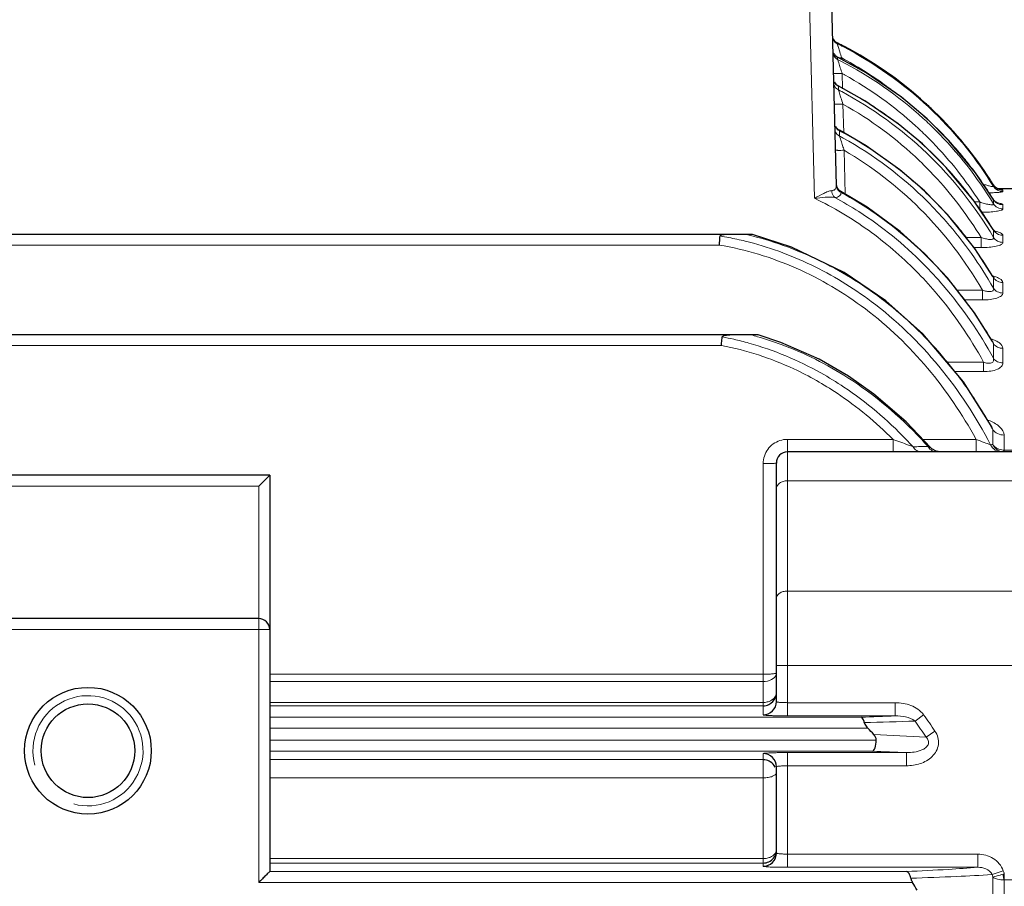
# Model space of a CAD drawing. Units: millimetres. Extents: x 109 to 1570, y 92 to 1099.
# Drawn here: x 602 to 691, y 708 to 786 of the extents above; entities that cross this region are included whole.
import ezdxf

# ---------------------------------------------------------------- set-up
doc = ezdxf.new("R2010")
doc.units = ezdxf.units.MM
doc.layers.add('가는선', color=4, linetype='Continuous', lineweight=9)
doc.layers.add('외형선', color=7, linetype='Continuous', lineweight=25)

msp = doc.modelspace()

# ---------------------------------------------------------------- linework, layer by layer
at = {"layer": '가는선', "linetype": 'Continuous'}
for p, q in [((674.243, 770.236), (673.78, 787.921)), ((676.3, 784.329), (676.3, 784.33)), ((676.302, 784.26), (676.3, 784.329)), ((676.536, 783.52), (676.382, 784.013)), ((676.338, 782.839), (676.333, 783.038)), ((676.712, 782.837), (676.709, 782.97)), ((676.781, 780.215), (676.746, 781.55)), ((676.41, 780.07), (676.401, 780.404)), ((676.886, 776.181), (676.818, 778.784)), ((676.518, 775.874), (676.505, 776.355)), ((677.032, 770.613), (676.928, 774.591)), ((690.486, 771.449), (690.486, 771.45)), ((690.486, 771.316), (690.486, 771.449)), ((691.336, 770.845), (691.336, 770.977)), ((688.779, 769.904), (689.233, 769.904)), ((689.233, 769.228), (689.233, 769.904)), ((690.486, 770.119), (690.479, 770.136)), ((690.486, 769.734), (690.486, 770.119)), ((691.336, 769.267), (691.336, 769.651)), ((690.486, 766.691), (690.486, 767.345)), ((687.978, 766.685), (689.36, 766.685)), ((689.36, 765.767), (689.36, 766.685)), ((691.336, 766.235), (691.336, 766.886)), ((665.599, 765.992), (510.775, 765.992)), ((688.715, 765.767), (689.36, 765.767)), ((690.486, 762.085), (690.486, 763.04)), ((691.336, 761.644), (691.336, 762.596)), ((687.173, 761.902), (689.484, 761.902)), ((689.484, 761.017), (689.484, 761.902)), ((687.858, 761.017), (689.484, 761.017)), ((665.787, 756.89), (440.762, 756.89)), ((690.486, 755.719), (690.486, 757.05)), ((691.336, 755.3), (691.336, 756.626)), ((686.605, 755.366), (689.588, 755.366)), ((689.588, 754.51), (689.588, 755.366)), ((686.97, 754.51), (689.588, 754.51)), ((690.429, 747.889), (690.429, 749.234)), ((681.37, 748.367), (671.775, 748.367)), ((671.775, 748.367), (671.775, 723.28)), ((681.37, 748.367), (681.37, 747.22)), ((688.906, 748.367), (684.054, 748.367)), ((688.906, 748.367), (688.906, 747.22)), ((691.447, 747.387), (691.447, 748.759)), ((684.531, 747.723), (683.861, 747.71)), ((700.775, 747.388), (691.447, 747.387)), ((669.575, 746.167), (669.575, 723.376)), ((623.775, 744.116), (592.775, 744.116)), ((623.775, 744.116), (623.775, 708.159)), ((719.775, 744.606), (671.775, 744.606)), ((719.775, 734.601), (671.775, 734.601)), ((624.775, 731.116), (591.775, 731.116)), ((721.775, 727.86), (670.775, 727.86)), ((624.775, 727.055), (669.575, 727.055)), ((624.775, 726.386), (669.575, 726.386)), ((669.575, 724.499), (624.775, 724.499)), ((669.575, 724.199), (624.775, 724.199)), ((671.775, 724.479), (681.57, 724.479)), ((681.57, 723.28), (681.57, 724.479)), ((671.775, 723.28), (681.57, 723.28)), ((683.364, 722.807), (684.139, 723.374)), ((678.467, 723.158), (624.775, 723.158)), ((679.08, 722.159), (624.775, 722.159)), ((684.366, 721.352), (685.175, 721.895)), ((624.775, 721.074), (679.846, 721.074)), ((624.775, 720.075), (679.498, 720.075)), ((669.575, 709.638), (669.575, 719.857)), ((682.581, 719.953), (671.775, 719.953)), ((671.775, 719.953), (671.775, 709.542)), ((682.581, 719.953), (682.581, 718.754)), ((624.775, 719.308), (669.575, 719.308)), ((682.581, 718.754), (671.775, 718.754)), ((624.775, 717.66), (669.575, 717.66)), ((671.775, 710.741), (689.05, 710.741)), ((689.05, 709.542), (689.05, 710.741)), ((669.575, 710.336), (624.775, 710.336)), ((669.575, 709.931), (624.775, 709.931)), ((682.598, 709.158), (624.775, 709.158)), ((671.775, 709.542), (689.05, 709.542)), ((690.356, 708.878), (691.371, 709.234)), ((691.468, 708.955), (691.468, 708.4)), ((683.137, 708.159), (623.775, 708.159)), ((690.429, 706.987), (690.429, 708.663)), ((691.447, 708.4), (700.775, 708.4)), ((691.447, 706.681), (691.447, 708.4))]:
    msp.add_line(p, q, dxfattribs=at)
for centre, radius, start, end in [((676.656, 784.976), 0.798, 181.51107, 243.70879), ((676.653, 785.044), 0.797, 204.47622, 211.28106), ((676.659, 785.051), 0.806, 227.62548, 243.59157), ((660.8, 753.089), 34.812, 63.04719, 63.55788), ((660.784, 753.058), 34.848, 62.50117, 63.04718), ((660.641, 752.833), 35.113, 47.03339, 62.46333), ((676.691, 783.763), 0.808, 229.23357, 235.97724), ((676.686, 783.754), 0.798, 235.96441, 243.79969), ((850.235, 837.829), 181.991, 197.36242, 197.54391), ((660.803, 751.869), 34.824, 63.0096, 63.51439), ((660.699, 751.882), 34.683, 62.75316, 63.19786), ((676.25, 800.485), 17.52, 270.71695, 271.50161), ((660.513, 751.582), 35.035, 47.67515, 62.70695), ((660.792, 751.849), 34.847, 62.83144, 63.00964), ((660.736, 751.743), 34.967, 56.50334, 62.828), ((660.758, 753.05), 33.906, 58.05354, 61.93788), ((851.717, 837.079), 183.571, 197.43434, 197.60732), ((660.692, 751.922), 33.698, 61.10544, 61.54829), ((660.519, 751.652), 34.018, 47.64869, 61.07155), ((660.762, 753.056), 33.899, 56.97977, 58.05366), ((660.794, 753.106), 33.84, 52.9813, 56.97938), ((660.707, 749.462), 34.694, 62.66546, 63.1053), ((660.771, 751.798), 34.901, 54.29031, 56.50181), ((660.619, 749.647), 34.277, 62.01405, 62.56822), ((660.698, 749.445), 34.714, 62.37907, 62.66547), ((660.248, 749.044), 34.983, 46.26371, 61.94232), ((660.655, 749.366), 34.804, 56.99165, 62.37622), ((660.703, 751.706), 35.016, 47.26563, 54.28743), ((862.059, 837.922), 194.452, 197.52761, 197.70566), ((660.244, 749.123), 33.977, 46.20866, 60.80315), ((660.612, 749.301), 34.882, 53.9857, 56.99078), ((660.739, 752.967), 34.948, 45.80932, 47.00074), ((660.552, 752.801), 35.198, 31.73822, 45.78025), ((660.574, 749.25), 34.945, 51.6548, 53.98558), ((660.441, 751.521), 35.129, 45.10543, 47.65545), ((660.673, 751.681), 35.054, 40.67807, 47.25711), ((660.62, 745.953), 34.301, 61.87271, 62.41181), ((660.595, 745.907), 34.354, 61.42397, 61.87273), ((660.462, 745.673), 34.623, 54.98753, 61.41636), ((660.56, 749.232), 34.968, 51.19389, 51.65488), ((660.516, 749.177), 35.039, 47.85805, 51.19302), ((660.474, 751.615), 34.076, 45.01832, 47.63469), ((660.141, 751.255), 35.529, 31.33899, 45.06529), ((660.437, 746.107), 33.833, 61.02257, 61.62154), ((662.999, 771.407), 14.238, 17.86655, 18.28535), ((860.705, 833.734), 193.06, 197.70398, 197.83932), ((660.473, 749.131), 35.101, 45.75212, 47.85767), ((660.361, 751.501), 34.236, 44.05036, 45.01972), ((660.168, 751.334), 34.492, 32.5754, 44.02588), ((660.429, 749.085), 35.166, 43.83642, 45.75233), ((660.724, 751.727), 34.986, 38.44526, 40.67633), ((660.41, 745.596), 34.716, 54.27899, 54.99005), ((660.199, 745.314), 35.069, 46.79032, 54.26749), ((659.859, 748.724), 34.531, 42.31653, 46.20672), ((660.381, 749.04), 35.231, 41.76766, 43.83604), ((660.622, 751.648), 35.115, 31.7366, 38.44224), ((660.305, 748.972), 35.333, 37.67199, 41.76601), ((659.405, 748.339), 35.126, 31.48548, 42.2815), ((660.428, 741.046), 33.858, 60.7937, 61.37449), ((659.844, 744.945), 35.58, 39.57252, 46.78045), ((660.245, 748.926), 35.409, 36.01399, 37.67246), ((691.336, 771.845), 1, 211.89711, 270.02501), ((691.337, 771.979), 1.003, 231.26319, 248.00135), ((691.333, 771.973), 0.995, 248.04291, 253.1145), ((691.337, 771.986), 1.009, 253.13003, 269.92273), ((660.22, 748.908), 35.439, 35.46524, 36.01402), ((691.324, 770.645), 0.989, 212.12906, 220.75709), ((691.334, 770.653), 1.003, 220.73787, 231.4521), ((691.331, 770.65), 0.998, 231.4905, 239.71719), ((660.126, 748.842), 35.554, 31.35982, 35.46352), ((659.693, 744.816), 35.779, 38.17387, 39.57762), ((691.312, 767.875), 0.981, 212.69425, 225.93428), ((660.744, 737.197), 30.028, 79.02616, 80.55803), ((660.693, 736.942), 30.288, 76.16483, 79.02449), ((660.731, 736.113), 31.698, 75.71169, 76.59568), ((659.302, 744.519), 36.269, 30.89186, 38.16031), ((659.136, 744.415), 36.465, 30.71318, 30.89843), ((658.631, 732.624), 35.813, 40.8065, 52.0529), ((660.709, 729.986), 28.15, 77.26663, 79.45619), ((660.638, 729.67), 28.473, 74.41536, 77.26576), ((660.655, 728.6), 30.274, 73.85615, 75.03269), ((657.521, 738.213), 37.968, 29.74561, 30.06267), ((657.582, 731.679), 37.225, 38.51541, 40.85165), ((686.606, 751.895), 3.471, 90.00649, 95.50582), ((656.861, 731.115), 38.141, 33.88472, 38.50506), ((656.278, 730.714), 38.848, 32.98508, 33.8954), ((655.655, 730.318), 39.586, 29.08155, 32.97572), ((688.405, 745.805), 4.584, 67.36216, 70.3354), ((655.125, 730.016), 40.196, 28.56132, 29.09017), ((655.902, 722.699), 37, 42.50176, 43.91814), ((656.842, 723.061), 37.08, 41.69063, 43.04892), ((671.786, 746.156), 2.216, 126.10313, 143.98974), ((691.391, 748.612), 1.204, 230.05227, 236.96079), ((608.275, 720.116), 5, 255, 195), ((669.575, 726.102), 1.603, 269.99586, 276.25531), ((667.204, 1049.343), 326.379, 271.97751, 272.52268), ((648.481, 697.294), 44.178, 33.83886, 36.18051), ((667.299, 1186.033), 463.504, 271.41638, 271.98624), ((648.163, 697.501), 43.353, 33.37801, 35.7121), ((669.721, 479.748), 242.048, 86.53126, 87.65549), ((668.659, 406.992), 313.27, 87.453, 88.01729), ((669.575, 712.151), 1.815, 269.99396, 275.51908), ((672.369, 942.522), 233.588, 272.51, 273.44194), ((677.793, 850.787), 141.693, 273.47938, 274.55649), ((678.165, 910.899), 202.389, 272.54354, 273.45338), ((625.07, 686.412), 69.044, 18.80098, 18.98899), ((625.717, 686.167), 69.588, 19.11542, 19.35808), ((671.857, 1057.111), 348.737, 271.82652, 272.51287)]:
    msp.add_arc(centre, radius, start, end, dxfattribs=at)
for points, knots in [([(676.315, 784.222), (676.314, 784.227), (676.309, 784.239), (676.305, 784.252), (676.302, 784.26)], [0, 0, 0, 0, 0.363952, 1, 1, 1, 1]), ([(676.382, 784.013), (676.375, 784.034), (676.353, 784.104), (676.331, 784.174), (676.315, 784.222)], [0, 0, 0, 0, 0.312301, 1, 1, 1, 1]), ([(676.338, 782.839), (676.211, 782.902), (675.986, 783.099), (675.898, 783.386), (675.895, 783.527)], [0, 0, 0, 0, 0.501243, 1, 1, 1, 1]), ([(676.333, 783.038), (676.333, 783.04), (676.333, 783.042), (676.331, 783.047), (676.332, 783.047)], [0, 0, 0, 0, 0.775191, 1, 1, 1, 1]), ([(676.357, 782.785), (676.355, 782.791), (676.349, 782.809), (676.343, 782.827), (676.338, 782.839)], [0, 0, 0, 0, 0.318922, 1, 1, 1, 1]), ([(676.579, 782.079), (676.556, 782.15), (676.482, 782.386), (676.41, 782.622), (676.357, 782.785)], [0, 0, 0, 0, 0.304649, 1, 1, 1, 1]), ([(676.746, 781.55), (676.593, 781.546), (676.342, 781.544), (676.091, 781.544), (675.994, 781.554)], [0, 0, 0, 0, 0.611311, 1, 1, 1, 1]), ([(676.41, 780.07), (676.283, 780.131), (676.059, 780.323), (675.971, 780.606), (675.968, 780.744)], [0, 0, 0, 0, 0.503384, 1, 1, 1, 1]), ([(676.401, 780.404), (676.399, 780.411), (676.4, 780.414), (676.394, 780.431), (676.396, 780.43)], [0, 0, 0, 0, 0.765077, 1, 1, 1, 1]), ([(676.434, 779.996), (676.432, 780.003), (676.424, 780.028), (676.416, 780.053), (676.41, 780.07)], [0, 0, 0, 0, 0.297566, 1, 1, 1, 1]), ([(676.635, 779.359), (676.616, 779.422), (676.549, 779.634), (676.482, 779.846), (676.434, 779.996)], [0, 0, 0, 0, 0.293795, 1, 1, 1, 1]), ([(676.818, 778.784), (676.717, 778.781), (676.529, 778.778), (676.305, 778.777), (676.164, 778.781), (676.086, 778.783), (676.049, 778.791), (676.019, 778.792), (676.019, 778.797)], [0, 0, 0, 0, 0.381146, 0.705308, 0.829399, 0.921608, 0.97888, 1, 1, 1, 1]), ([(676.518, 775.874), (676.393, 775.933), (676.171, 776.117), (676.082, 776.393), (676.078, 776.528)], [0, 0, 0, 0, 0.506748, 1, 1, 1, 1]), ([(676.505, 776.354), (676.502, 776.368), (676.503, 776.375), (676.488, 776.41), (676.492, 776.408)], [0, 0, 0, 0, 0.758006, 1, 1, 1, 1]), ([(676.789, 775.025), (676.766, 775.096), (676.687, 775.346), (676.608, 775.596), (676.55, 775.775)], [0, 0, 0, 0, 0.283295, 1, 1, 1, 1]), ([(676.928, 774.591), (676.826, 774.588), (676.638, 774.585), (676.415, 774.584), (676.273, 774.589), (676.195, 774.591), (676.159, 774.598), (676.129, 774.599), (676.128, 774.605)], [0, 0, 0, 0, 0.381146, 0.705308, 0.829399, 0.921608, 0.97888, 1, 1, 1, 1]), ([(689.54, 771.522), (689.651, 771.487), (689.853, 771.423), (690.175, 771.342), (690.31, 771.308), (690.495, 771.291), (690.486, 771.316)], [0, 0, 0, 0, 0.356146, 0.678515, 0.917988, 1, 1, 1, 1]), ([(674.243, 770.236), (674.518, 770.395), (674.917, 770.62), (675.441, 770.848), (675.69, 770.92), (675.805, 770.93)], [0, 0, 0, 0, 0.553509, 0.798576, 1, 1, 1, 1]), ([(675.805, 770.93), (675.898, 770.939), (676.083, 770.991), (676.176, 771.159), (676.196, 771.239)], [0, 0, 0, 0, 0.534002, 1, 1, 1, 1]), ([(676.086, 770.307), (676.045, 770.343), (675.889, 770.517), (675.814, 770.754), (675.805, 770.93)], [0, 0, 0, 0, 0.237488, 1, 1, 1, 1]), ([(676.086, 770.307), (676.235, 770.318), (676.462, 770.363), (676.63, 770.585), (676.649, 770.706), (676.649, 770.765)], [0, 0, 0, 0, 0.55969, 0.77651, 1, 1, 1, 1]), ([(676.649, 770.765), (676.607, 770.785), (676.449, 770.876), (676.323, 771.025), (676.27, 771.15)], [0, 0, 0, 0, 0.256348, 1, 1, 1, 1]), ([(676.649, 770.765), (676.643, 770.788), (676.646, 770.801), (676.618, 770.861), (676.625, 770.857)], [0, 0, 0, 0, 0.75149, 1, 1, 1, 1]), ([(690.08, 770.728), (690.244, 770.733), (690.542, 770.745), (690.894, 770.767), (691.115, 770.789), (691.232, 770.806), (691.293, 770.82), (691.336, 770.835), (691.336, 770.845)], [0, 0, 0, 0, 0.388958, 0.707663, 0.829302, 0.920016, 0.97683, 1, 1, 1, 1]), ([(691.336, 770.977), (691.336, 770.983), (691.308, 770.99), (691.27, 770.998), (691.195, 771.006), (691.139, 771.01), (691.106, 771.013)], [0, 0, 0, 0, 0.076199, 0.268964, 0.57937, 1, 1, 1, 1]), ([(674.243, 770.236), (674.567, 770.271), (675.178, 770.333), (675.799, 770.351), (676.086, 770.307)], [0, 0, 0, 0, 0.528642, 1, 1, 1, 1]), ([(674.243, 770.236), (675.949, 769.415), (679.221, 767.466), (682.111, 764.99), (683.444, 763.645)], [0, 0, 0, 0, 0.500027, 1, 1, 1, 1]), ([(676.086, 770.307), (676.823, 769.908), (679.71, 768.204), (682.339, 766.069), (684.112, 764.29)], [0, 0, 0, 0, 0.250263, 1, 1, 1, 1]), ([(690.486, 762.085), (689.259, 764.233), (687.333, 766.949), (685.074, 769.356), (684.488, 769.938)], [0, 0, 0, 0, 0.749706, 1, 1, 1, 1]), ([(689.233, 769.904), (689.372, 769.856), (689.58, 769.788), (689.857, 769.715), (690.052, 769.674), (690.229, 769.647), (690.363, 769.647), (690.471, 769.659), (690.491, 769.715), (690.486, 769.734)], [0, 0, 0, 0, 0.3308, 0.491699, 0.644396, 0.78114, 0.889519, 0.957543, 1, 1, 1, 1]), ([(691.336, 769.267), (691.169, 769.267), (690.829, 769.352), (690.575, 769.593), (690.486, 769.734)], [0, 0, 0, 0, 0.501355, 1, 1, 1, 1]), ([(691.336, 769.651), (691.336, 769.672), (691.283, 769.72), (691.107, 769.78), (690.933, 769.812), (690.801, 769.831)], [0, 0, 0, 0, 0.108293, 0.311013, 1, 1, 1, 1]), ([(689.41, 768.964), (689.647, 768.967), (690.094, 768.982), (690.685, 769.036), (691.085, 769.113), (691.282, 769.188), (691.336, 769.244), (691.336, 769.267)], [0, 0, 0, 0, 0.358291, 0.674269, 0.899388, 0.964477, 1, 1, 1, 1]), ([(691.336, 766.886), (691.336, 766.926), (691.272, 767.018), (691.02, 767.151), (690.776, 767.214), (690.594, 767.251)], [0, 0, 0, 0, 0.137343, 0.348493, 1, 1, 1, 1]), ([(679.385, 760.88), (677.684, 762.154), (674.031, 764.387), (670, 765.843), (667.936, 766.352)], [0, 0, 0, 0, 0.49994, 1, 1, 1, 1]), ([(668.554, 766.831), (670.745, 766.273), (675.018, 764.685), (678.87, 762.253), (680.654, 760.866)], [0, 0, 0, 0, 0.500047, 1, 1, 1, 1]), ([(689.36, 766.685), (689.49, 766.64), (689.685, 766.58), (689.946, 766.524), (690.129, 766.501), (690.289, 766.502), (690.414, 766.528), (690.496, 766.6), (690.493, 766.664), (690.486, 766.691)], [0, 0, 0, 0, 0.326383, 0.484647, 0.633359, 0.763275, 0.863219, 0.93371, 1, 1, 1, 1]), ([(689.36, 765.767), (689.602, 765.767), (690.063, 765.785), (690.606, 765.854), (690.974, 765.953), (691.188, 766.037), (691.336, 766.153), (691.336, 766.235)], [0, 0, 0, 0, 0.346438, 0.657036, 0.783773, 0.883556, 1, 1, 1, 1]), ([(691.336, 766.235), (691.169, 766.235), (690.832, 766.317), (690.575, 766.553), (690.486, 766.691)], [0, 0, 0, 0, 0.50358, 1, 1, 1, 1]), ([(678.853, 760.198), (676.914, 761.66), (672.696, 764.162), (667.993, 765.585), (665.599, 765.992)], [0, 0, 0, 0, 0.499953, 1, 1, 1, 1]), ([(684.195, 765.19), (684.799, 764.603), (687.13, 762.173), (689.118, 759.417), (690.382, 757.233)], [0, 0, 0, 0, 0.250329, 1, 1, 1, 1]), ([(684.112, 764.29), (684.742, 763.657), (687.165, 761.038), (689.203, 758.066), (690.486, 755.719)], [0, 0, 0, 0, 0.25024, 1, 1, 1, 1]), ([(683.444, 763.645), (684.051, 763.034), (686.385, 760.5), (688.349, 757.631), (689.588, 755.366)], [0, 0, 0, 0, 0.250241, 1, 1, 1, 1]), ([(691.336, 762.596), (691.336, 762.736), (691.102, 762.932), (690.774, 763.078), (690.546, 763.15), (690.422, 763.183)], [0, 0, 0, 0, 0.373599, 0.659095, 1, 1, 1, 1]), ([(691.336, 762.596), (691.169, 762.596), (690.834, 762.674), (690.576, 762.904), (690.486, 763.04)], [0, 0, 0, 0, 0.50625, 1, 1, 1, 1]), ([(689.484, 761.902), (689.607, 761.859), (689.851, 761.791), (690.177, 761.75), (690.484, 761.835), (690.503, 762.019), (690.486, 762.085)], [0, 0, 0, 0, 0.321191, 0.618396, 0.832475, 1, 1, 1, 1]), ([(689.484, 761.017), (689.716, 761.017), (690.156, 761.04), (690.675, 761.136), (691.014, 761.27), (691.226, 761.395), (691.336, 761.549), (691.336, 761.644)], [0, 0, 0, 0, 0.336884, 0.638393, 0.76205, 0.862121, 1, 1, 1, 1]), ([(691.336, 761.644), (691.169, 761.644), (690.835, 761.722), (690.576, 761.95), (690.486, 762.085)], [0, 0, 0, 0, 0.506949, 1, 1, 1, 1]), ([(690.221, 747.882), (688.91, 750.4), (685.785, 755.193), (681.657, 759.179), (679.385, 760.88)], [0, 0, 0, 0, 0.500044, 1, 1, 1, 1]), ([(688.906, 748.367), (687.658, 750.651), (684.725, 754.995), (680.931, 758.632), (678.853, 760.198)], [0, 0, 0, 0, 0.500013, 1, 1, 1, 1]), ([(669.073, 757.68), (669.794, 757.471), (672.645, 756.531), (675.355, 755.171), (677.251, 753.961)], [0, 0, 0, 0, 0.250378, 1, 1, 1, 1]), ([(691.336, 756.626), (691.336, 756.818), (691.081, 757.104), (690.676, 757.331), (690.408, 757.437), (690.263, 757.485)], [0, 0, 0, 0, 0.402684, 0.67948, 1, 1, 1, 1]), ([(674.41, 753.703), (673.74, 754.081), (671.009, 755.489), (668.049, 756.459), (665.787, 756.89)], [0, 0, 0, 0, 0.250374, 1, 1, 1, 1]), ([(691.336, 756.626), (691.17, 756.626), (690.839, 756.7), (690.577, 756.919), (690.486, 757.05)], [0, 0, 0, 0, 0.510631, 1, 1, 1, 1]), ([(689.588, 755.366), (689.707, 755.326), (689.887, 755.277), (690.128, 755.265), (690.289, 755.291), (690.417, 755.362), (690.513, 755.508), (690.505, 755.64), (690.486, 755.719)], [0, 0, 0, 0, 0.307062, 0.453907, 0.587386, 0.701492, 0.801595, 1, 1, 1, 1]), ([(691.336, 755.3), (691.17, 755.3), (690.84, 755.372), (690.577, 755.589), (690.486, 755.719)], [0, 0, 0, 0, 0.511604, 1, 1, 1, 1]), ([(689.588, 754.51), (689.812, 754.51), (690.239, 754.539), (690.8, 754.686), (691.215, 754.926), (691.336, 755.189), (691.336, 755.3)], [0, 0, 0, 0, 0.325396, 0.616967, 0.839279, 1, 1, 1, 1]), ([(681.37, 748.367), (679.819, 749.921), (677.544, 751.807), (675.048, 753.342), (674.41, 753.703)], [0, 0, 0, 0, 0.749709, 1, 1, 1, 1]), ([(682.554, 748.363), (680.849, 750.134), (678.322, 752.276), (675.527, 753.992), (674.811, 754.393)], [0, 0, 0, 0, 0.749677, 1, 1, 1, 1]), ([(691.447, 748.759), (691.447, 749.028), (691.169, 749.442), (690.666, 749.802), (690.344, 749.963), (690.17, 750.036)], [0, 0, 0, 0, 0.429895, 0.698384, 1, 1, 1, 1]), ([(691.447, 748.759), (691.249, 748.759), (690.859, 748.839), (690.54, 749.084), (690.429, 749.234)], [0, 0, 0, 0, 0.516299, 1, 1, 1, 1]), ([(683.18, 747.697), (683.042, 747.746), (682.438, 747.967), (681.835, 748.193), (681.37, 748.367)], [0, 0, 0, 0, 0.227202, 1, 1, 1, 1]), ([(690.221, 747.882), (690.029, 747.94), (689.591, 748.104), (689.154, 748.269), (688.906, 748.367)], [0, 0, 0, 0, 0.429305, 1, 1, 1, 1]), ([(683.18, 747.697), (683.264, 747.558), (683.483, 747.317), (683.8, 747.22), (683.949, 747.22)], [0, 0, 0, 0, 0.521843, 1, 1, 1, 1]), ([(684.754, 747.631), (684.749, 747.636), (684.723, 747.643), (684.653, 747.678), (684.583, 747.703), (684.531, 747.723)], [0, 0, 0, 0, 0.092184, 0.311287, 1, 1, 1, 1]), ([(684.532, 747.723), (684.562, 747.672), (684.691, 747.487), (684.879, 747.341), (685.034, 747.28)], [0, 0, 0, 0, 0.262081, 1, 1, 1, 1]), ([(690.221, 747.882), (690.311, 747.69), (690.596, 747.349), (691.024, 747.22), (691.231, 747.22)], [0, 0, 0, 0, 0.507219, 1, 1, 1, 1]), ([(690.429, 747.891), (690.507, 747.73), (690.733, 747.441), (691.065, 747.281), (691.235, 747.244)], [0, 0, 0, 0, 0.505388, 1, 1, 1, 1]), ([(691.447, 747.389), (691.383, 747.39), (691.134, 747.411), (690.89, 747.501), (690.734, 747.603)], [0, 0, 0, 0, 0.254538, 1, 1, 1, 1]), ([(691.468, 747.296), (691.468, 747.302), (691.467, 747.333), (691.466, 747.363), (691.468, 747.387)], [0, 0, 0, 0, 0.215567, 1, 1, 1, 1]), ([(669.575, 746.167), (669.727, 746.167), (669.95, 746.169), (670.232, 746.176), (670.413, 746.181), (670.557, 746.19), (670.674, 746.196), (670.728, 746.208), (670.775, 746.211), (670.775, 746.22)], [0, 0, 0, 0, 0.381058, 0.55408, 0.705242, 0.829356, 0.921587, 0.978875, 1, 1, 1, 1]), ([(670.775, 743.867), (670.775, 743.965), (670.834, 744.173), (671.066, 744.415), (671.394, 744.571), (671.646, 744.606), (671.775, 744.606)], [0, 0, 0, 0, 0.214546, 0.451369, 0.716521, 1, 1, 1, 1]), ([(670.775, 733.927), (670.775, 734.017), (670.837, 734.211), (671.071, 734.429), (671.397, 734.569), (671.646, 734.601), (671.775, 734.601)], [0, 0, 0, 0, 0.203943, 0.43743, 0.707229, 1, 1, 1, 1]), ([(670.245, 727.078), (670.193, 727.074), (669.97, 727.06), (669.747, 727.055), (669.575, 727.055)], [0, 0, 0, 0, 0.230406, 1, 1, 1, 1]), ([(669.575, 726.386), (669.836, 726.386), (670.311, 726.474), (670.693, 726.832), (670.752, 727.03)], [0, 0, 0, 0, 0.55752, 1, 1, 1, 1]), ([(670.693, 727.139), (670.667, 727.132), (670.519, 727.1), (670.369, 727.087), (670.245, 727.078)], [0, 0, 0, 0, 0.17796, 1, 1, 1, 1]), ([(670.775, 725.395), (670.774, 725.245), (670.656, 724.921), (670.387, 724.721), (670.234, 724.646)], [0, 0, 0, 0, 0.46714, 1, 1, 1, 1]), ([(670.234, 724.646), (670.197, 724.628), (670.042, 724.561), (669.876, 724.523), (669.749, 724.509)], [0, 0, 0, 0, 0.243513, 1, 1, 1, 1]), ([(670.775, 724.575), (670.775, 724.566), (670.806, 724.548), (670.859, 724.535), (670.953, 724.519), (671.132, 724.499), (671.411, 724.483), (671.647, 724.479), (671.775, 724.479)], [0, 0, 0, 0, 0.026401, 0.085065, 0.177424, 0.300781, 0.621542, 1, 1, 1, 1]), ([(681.57, 724.479), (682.05, 724.479), (683.014, 724.327), (683.858, 723.759), (684.139, 723.374)], [0, 0, 0, 0, 0.501792, 1, 1, 1, 1]), ([(669.575, 723.376), (669.575, 723.371), (669.593, 723.363), (669.644, 723.351), (669.77, 723.335), (669.967, 723.32), (670.239, 723.306), (670.567, 723.295), (671.086, 723.283), (671.494, 723.28), (671.775, 723.28)], [0, 0, 0, 0, 0.006433, 0.02141, 0.078674, 0.170972, 0.295042, 0.446093, 0.618432, 1, 1, 1, 1]), ([(681.57, 723.28), (681.883, 723.285), (682.505, 723.239), (683.132, 723.019), (683.364, 722.807)], [0, 0, 0, 0, 0.498963, 1, 1, 1, 1]), ([(685.175, 721.895), (685.292, 721.721), (685.476, 721.332), (685.523, 720.688), (685.323, 720.074), (684.8, 719.4), (683.846, 718.874), (683.001, 718.754), (682.581, 718.754)], [0, 0, 0, 0, 0.12511, 0.250103, 0.375188, 0.500447, 0.749741, 1, 1, 1, 1]), ([(684.366, 721.352), (684.454, 721.265), (684.571, 721.105), (684.606, 720.85), (684.541, 720.601), (684.323, 720.361), (683.895, 720.123), (683.302, 719.975), (682.82, 719.949), (682.581, 719.953)], [0, 0, 0, 0, 0.126815, 0.191936, 0.257073, 0.383952, 0.508739, 0.754859, 1, 1, 1, 1]), ([(671.775, 719.953), (671.494, 719.952), (671.086, 719.949), (670.567, 719.938), (670.239, 719.926), (669.967, 719.912), (669.77, 719.897), (669.644, 719.882), (669.593, 719.87), (669.575, 719.861), (669.575, 719.857)], [0, 0, 0, 0, 0.381574, 0.553908, 0.704955, 0.829026, 0.921328, 0.978593, 0.993568, 1, 1, 1, 1]), ([(671.775, 718.754), (671.647, 718.754), (671.411, 718.75), (671.132, 718.733), (670.953, 718.714), (670.859, 718.697), (670.806, 718.684), (670.775, 718.667), (670.775, 718.658)], [0, 0, 0, 0, 0.378462, 0.699219, 0.822577, 0.914933, 0.973598, 1, 1, 1, 1]), ([(669.575, 717.66), (669.732, 717.66), (670.031, 717.686), (670.44, 717.779), (670.774, 717.97), (670.775, 718.127)], [0, 0, 0, 0, 0.35039, 0.650322, 1, 1, 1, 1]), ([(670.775, 711.126), (670.774, 710.992), (670.645, 710.694), (670.383, 710.53), (670.234, 710.466)], [0, 0, 0, 0, 0.45102, 1, 1, 1, 1]), ([(670.775, 710.837), (670.775, 710.825), (670.823, 710.805), (670.896, 710.79), (671.03, 710.771), (671.13, 710.763), (671.187, 710.759)], [0, 0, 0, 0, 0.083602, 0.281232, 0.591703, 1, 1, 1, 1]), ([(671.187, 710.759), (671.232, 710.756), (671.427, 710.745), (671.623, 710.741), (671.775, 710.741)], [0, 0, 0, 0, 0.227711, 1, 1, 1, 1]), ([(689.05, 710.741), (689.535, 710.741), (690.289, 710.542), (691.039, 709.899), (691.29, 709.464), (691.371, 709.234)], [0, 0, 0, 0, 0.497935, 0.74905, 1, 1, 1, 1]), ([(670.234, 710.466), (670.197, 710.45), (670.041, 710.39), (669.875, 710.356), (669.749, 710.344)], [0, 0, 0, 0, 0.241287, 1, 1, 1, 1]), ([(669.575, 709.638), (669.575, 709.633), (669.593, 709.625), (669.644, 709.613), (669.77, 709.597), (669.967, 709.582), (670.239, 709.568), (670.567, 709.557), (671.086, 709.545), (671.494, 709.542), (671.775, 709.542)], [0, 0, 0, 0, 0.006433, 0.02141, 0.078674, 0.170972, 0.295042, 0.446093, 0.618432, 1, 1, 1, 1]), ([(689.05, 709.542), (689.302, 709.546), (689.816, 709.473), (690.258, 709.115), (690.356, 708.878)], [0, 0, 0, 0, 0.495746, 1, 1, 1, 1]), ([(691.351, 708.92), (691.171, 708.865), (690.866, 708.775), (690.558, 708.688), (690.429, 708.663)], [0, 0, 0, 0, 0.589423, 1, 1, 1, 1]), ([(691.468, 708.955), (691.448, 708.949), (691.412, 708.93), (691.371, 708.926), (691.351, 708.921)], [0, 0, 0, 0, 0.500637, 1, 1, 1, 1]), ([(691.351, 708.92), (691.358, 708.874), (691.386, 708.7), (691.419, 708.526), (691.447, 708.399)], [0, 0, 0, 0, 0.263708, 1, 1, 1, 1]), ([(690.429, 708.663), (690.555, 708.564), (690.895, 708.427), (691.252, 708.394), (691.447, 708.399)], [0, 0, 0, 0, 0.450754, 1, 1, 1, 1])]:
    msp.add_open_spline(points, degree=3, knots=knots, dxfattribs=at)
for points in [[(676.163, 783.15), (676.086, 783.218), (676.02, 783.301), (675.974, 783.393)], [(676.401, 780.404), (676.234, 780.485), (676.089, 780.636), (676.017, 780.807)], [(676.505, 776.354), (676.341, 776.433), (676.195, 776.578), (676.124, 776.746)], [(684.488, 769.938), (682.222, 772.191), (679.624, 774.156), (676.828, 775.704)], [(683.81, 769.291), (681.76, 771.335), (679.432, 773.136), (676.928, 774.591)], [(690.486, 766.691), (688.83, 769.483), (686.779, 772.076), (684.434, 774.32)], [(690.71, 771.197), (690.622, 771.268), (690.546, 771.354), (690.486, 771.449)], [(676.196, 771.239), (676.209, 771.295), (676.213, 771.354), (676.212, 771.412)], [(676.27, 771.15), (676.234, 771.232), (676.214, 771.322), (676.212, 771.411)], [(676.949, 770.6), (679.58, 769.129), (682.033, 767.29), (684.195, 765.19)], [(691.336, 769.651), (691.16, 769.651), (690.979, 769.7), (690.828, 769.788)], [(689.484, 761.902), (687.926, 764.588), (686.009, 767.098), (683.81, 769.291)], [(690.486, 767.345), (690.482, 767.364), (690.473, 767.382), (690.463, 767.398)], [(691.336, 766.886), (691.082, 766.886), (690.812, 766.993), (690.63, 767.17)], [(690.486, 763.04), (690.477, 763.079), (690.46, 763.116), (690.439, 763.151)], [(690.486, 757.05), (690.471, 757.12), (690.441, 757.186), (690.405, 757.248)], [(674.811, 754.393), (672.757, 755.543), (670.555, 756.465), (668.287, 757.097)], [(677.251, 753.961), (679.7, 752.399), (681.956, 750.496), (683.939, 748.373)], [(690.429, 749.234), (690.4, 749.355), (690.348, 749.472), (690.287, 749.582)], [(671.775, 748.367), (671.321, 748.367), (670.847, 748.213), (670.48, 747.946)], [(669.994, 747.459), (669.728, 747.092), (669.575, 746.62), (669.575, 746.167)], [(683.861, 747.71), (683.634, 747.705), (683.407, 747.701), (683.18, 747.697)], [(690.429, 747.889), (690.36, 747.887), (690.29, 747.885), (690.221, 747.882)], [(690.617, 747.689), (690.547, 747.748), (690.483, 747.816), (690.429, 747.891)], [(691.414, 747.302), (691.43, 747.33), (691.448, 747.357), (691.457, 747.388)]]:
    msp.add_open_spline(points, degree=3, dxfattribs=at)
at = {"layer": '외형선', "linetype": 'Continuous'}
for p, q in [((675.78, 787.921), (676.212, 771.412)), ((676.058, 784.541), (675.937, 784.695)), ((678.932, 781.61), (676.332, 783.047)), ((678.803, 779.087), (676.396, 780.43)), ((678.931, 775.004), (676.492, 776.408)), ((690.647, 771.253), (690.486, 771.45)), ((676.284, 771.219), (676.237, 771.418)), ((679.005, 769.43), (676.625, 770.857)), ((690.823, 771.12), (690.647, 771.253)), ((690.832, 771.116), (700.775, 771.116)), ((690.479, 770.136), (690.479, 770.136)), ((690.863, 769.794), (690.852, 769.801)), ((690.463, 767.398), (690.463, 767.399)), ((690.508, 767.332), (690.463, 767.398)), ((668.593, 766.948), (510.775, 766.948)), ((690.439, 763.151), (690.439, 763.152)), ((669.129, 757.846), (437.42, 757.846)), ((690.405, 757.248), (690.404, 757.249)), ((690.432, 757.208), (690.405, 757.248)), ((690.41, 757.225), (690.432, 757.208)), ((690.287, 749.582), (690.287, 749.582)), ((684.897, 747.493), (684.754, 747.631)), ((719.775, 747.22), (671.775, 747.22)), ((670.775, 724.575), (670.775, 746.22)), ((624.775, 745.116), (591.775, 745.116)), ((623.775, 744.116), (624.775, 745.116)), ((624.775, 745.116), (624.775, 709.16)), ((623.775, 732.116), (592.775, 732.116)), ((670.775, 710.837), (670.775, 718.658))]:
    msp.add_line(p, q, dxfattribs=at)
for points in [[(684.466, 777.431), (682.136, 779.404), (678.932, 781.61)], [(684.032, 775.173), (681.839, 777.002), (678.803, 779.087)], [(690.523, 770.071), (688.852, 772.537), (686.464, 775.428), (684.466, 777.431)], [(690.463, 767.399), (688.732, 769.973), (686.197, 773.034), (684.032, 775.173)], [(684.224, 770.9), (681.994, 772.83), (678.931, 775.004)], [(676.625, 770.857), (676.487, 770.952), (676.284, 771.219)], [(690.439, 763.152), (688.778, 765.688), (686.311, 768.762), (684.224, 770.9)], [(691.124, 771.007), (691.119, 771.008), (691.005, 771.037), (690.823, 771.12)], [(690.852, 769.801), (690.704, 769.888), (690.523, 770.071)], [(690.798, 769.809), (690.863, 769.794), (690.852, 769.801)], [(684.223, 765.233), (682.019, 767.209), (679.005, 769.43)], [(690.64, 767.18), (690.695, 767.16), (690.655, 767.186), (690.508, 767.332)], [(680.701, 760.945), (676.917, 763.516), (672.157, 765.808), (668.593, 766.948)], [(690.404, 757.249), (688.768, 759.841), (686.303, 763.026), (684.223, 765.233)], [(690.481, 763.053), (690.551, 763.017), (690.49, 763.078), (690.439, 763.151)], [(690.287, 749.582), (687.753, 753.584), (684.083, 757.929), (680.701, 760.945)], [(677.32, 754.093), (674.665, 755.628), (671.183, 757.167), (669.129, 757.846)], [(684.754, 747.631), (682.556, 749.942), (679.62, 752.472), (677.32, 754.093)], [(685.645, 747.22), (685.269, 747.284), (684.897, 747.493)]]:
    msp.add_lwpolyline(points, dxfattribs=at)
for radius in [5.75, 4.25]:
    msp.add_circle((608.275, 720.116), radius, dxfattribs=at)
for centre, radius, start, end in [((676.655, 785.047), 0.8, 206.18324, 243.6663), ((660.819, 753.052), 34.899, 63.16963, 63.66607), ((660.805, 753.024), 34.93, 62.56111, 63.16962), ((660.702, 752.865), 35.118, 47.80116, 62.53178), ((676.689, 783.763), 0.8, 206.11002, 243.51373), ((676.757, 781.144), 0.8, 206.00834, 243.10441), ((660.8, 753.004), 34.949, 45.85565, 47.76753), ((660.708, 752.927), 35.069, 32.81351, 45.83526), ((676.863, 777.117), 0.8, 205.74885, 242.41624), ((660.853, 753.036), 34.888, 31.85525, 32.79198), ((671.775, 746.22), 1, 90, 180), ((623.775, 731.116), 1, 0, 90), ((669.582, 725.395), 1.192, 337.77944, 348.26129), ((669.575, 724.575), 1.199, 269.95496, 359.99048), ((653.963, 697.538), 35.171, 43.1512, 44.42825), ((669.575, 718.657), 1.199, 0.00952, 90.04504), ((669.573, 718.07), 1.238, 82.47434, 89.93985), ((669.588, 718.114), 1.19, 26.16139, 57.68365), ((669.575, 710.837), 1.199, 269.95496, 359.99048), ((669.579, 711.128), 1.196, 294.89458, 348.22048), ((643.328, 683.246), 46.962, 31.06911, 32.03932)]:
    msp.add_arc(centre, radius, start, end, dxfattribs=at)
for points, knots in [([(665.599, 765.992), (665.606, 766.075), (665.628, 766.351), (665.65, 766.626), (665.67, 766.819)], [0, 0, 0, 0, 0.300649, 1, 1, 1, 1]), ([(666.528, 766.948), (666.447, 766.948), (666.286, 766.946), (666.051, 766.934), (665.859, 766.91), (665.735, 766.88), (665.673, 766.844), (665.67, 766.819)], [0, 0, 0, 0, 0.274769, 0.544294, 0.801143, 0.915832, 1, 1, 1, 1]), ([(665.787, 756.89), (665.794, 756.965), (665.818, 757.221), (665.842, 757.478), (665.86, 757.661)], [0, 0, 0, 0, 0.289918, 1, 1, 1, 1]), ([(667.016, 757.846), (666.909, 757.846), (666.696, 757.843), (666.384, 757.826), (666.125, 757.792), (665.954, 757.75), (665.864, 757.697), (665.86, 757.661)], [0, 0, 0, 0, 0.2685, 0.533322, 0.789305, 0.907574, 1, 1, 1, 1]), ([(678.756, 722.67), (678.73, 722.791), (678.682, 722.973), (678.538, 723.149), (678.467, 723.158)], [0, 0, 0, 0, 0.634865, 1, 1, 1, 1]), ([(678.756, 722.67), (678.767, 722.623), (678.838, 722.431), (678.971, 722.27), (679.08, 722.159)], [0, 0, 0, 0, 0.235547, 1, 1, 1, 1]), ([(679.498, 720.075), (679.548, 720.081), (679.659, 720.176), (679.802, 720.514), (679.842, 720.837), (679.846, 721.074)], [0, 0, 0, 0, 0.138369, 0.356184, 1, 1, 1, 1]), ([(624.775, 709.167), (624.775, 709.162), (624.762, 709.151), (624.744, 709.128), (624.709, 709.094), (624.647, 709.03), (624.548, 708.933), (624.415, 708.799), (624.266, 708.65), (624.051, 708.435), (623.886, 708.27), (623.775, 708.159)], [0, 0, 0, 0, 0.009526, 0.031541, 0.06509, 0.108985, 0.221518, 0.35725, 0.507774, 0.667456, 1, 1, 1, 1]), ([(682.972, 708.551), (682.941, 708.703), (682.884, 708.937), (682.69, 709.149), (682.598, 709.158)], [0, 0, 0, 0, 0.62547, 1, 1, 1, 1]), ([(682.972, 708.551), (682.979, 708.518), (683.015, 708.38), (683.08, 708.251), (683.137, 708.159)], [0, 0, 0, 0, 0.241489, 1, 1, 1, 1])]:
    msp.add_open_spline(points, degree=3, knots=knots, dxfattribs=at)
for points in [[(669.575, 724.199), (669.748, 724.199), (669.925, 724.238), (670.082, 724.312)], [(670.082, 724.312), (670.347, 724.435), (670.576, 724.674), (670.686, 724.944)], [(679.846, 721.074), (679.848, 721.262), (679.751, 721.456), (679.623, 721.593)], [(670.224, 719.12), (670.078, 719.213), (669.907, 719.274), (669.735, 719.297)], [(669.575, 709.931), (669.748, 709.931), (669.925, 709.97), (670.083, 710.043)]]:
    msp.add_open_spline(points, degree=3, dxfattribs=at)

doc.saveas('drawing.dxf')
